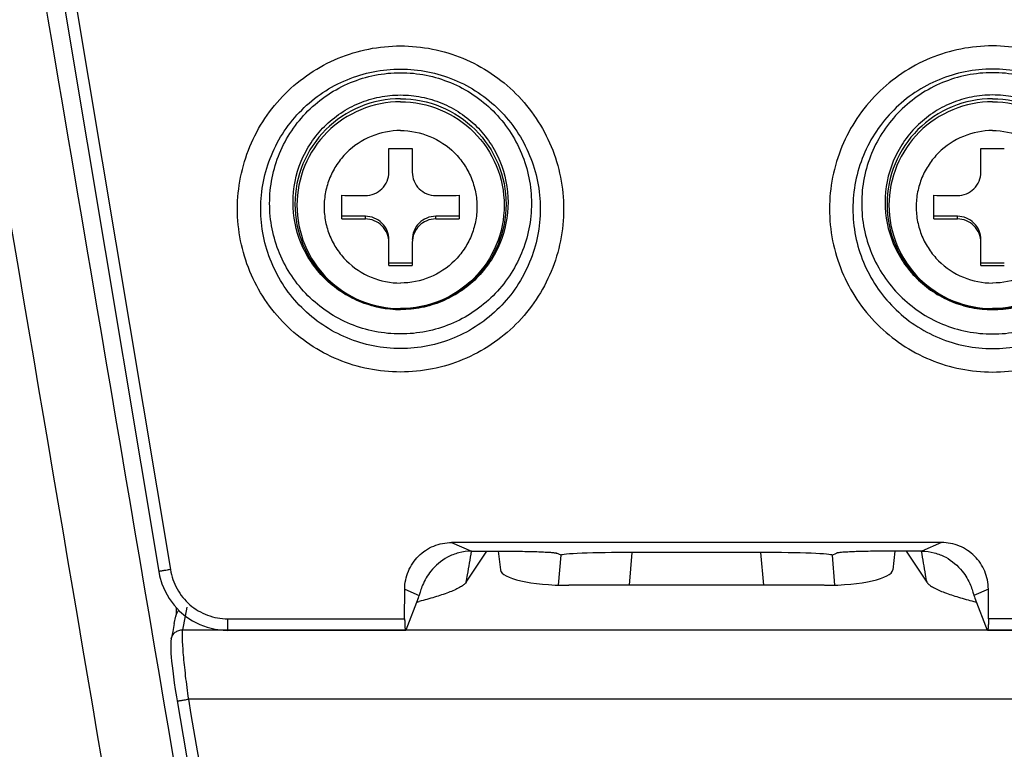
# Model space of a CAD drawing. Units: millimetres. Extents: x -2475 to 2496, y -873 to 1395.
# Drawn here: x -1068 to -1026, y -842 to -811 of the extents above; entities that cross this region are included whole.
import ezdxf

# ---------------------------------------------------------------- set-up
doc = ezdxf.new("R2010")
doc.units = ezdxf.units.MM
doc.header["$LTSCALE"] = 30.734
doc.layers.get('0').update_dxf_attribs({"linetype": 'CONTINUOUS'})
doc.layers.add('3_ALL_AXES', color=7, linetype='CONTINUOUS')
doc.layers.add('7_ALL_FEATURES', color=7, linetype='CONTINUOUS')

msp = doc.modelspace()

# ---------------------------------------------------------------- linework, layer by layer
at = {"color": 7, "linetype": 'Continuous'}
for p, q in [((-1052.213, -817.52), (-1052.213, -816.513)), ((-1051.213, -816.513), (-1051.213, -817.52)), ((-1026.975, -817.52), (-1026.975, -816.513)), ((-1054.213, -819.509), (-1054.213, -818.51)), ((-1049.213, -818.51), (-1049.213, -819.509)), ((-1028.975, -819.509), (-1028.975, -818.51)), ((-1053.213, -819.404), (-1054.213, -819.404)), ((-1053.213, -819.517), (-1053.213, -819.404)), ((-1049.213, -819.404), (-1050.213, -819.404)), ((-1050.213, -819.517), (-1050.213, -819.404)), ((-1027.975, -819.404), (-1028.975, -819.404)), ((-1027.975, -819.517), (-1027.975, -819.404)), ((-1052.213, -821.507), (-1052.213, -820.516)), ((-1051.213, -820.516), (-1051.213, -821.507)), ((-1026.975, -821.507), (-1026.975, -820.516)), ((-1051.213, -821.401), (-1052.213, -821.401)), ((-1025.975, -821.401), (-1026.975, -821.401))]:
    msp.add_line(p, q, dxfattribs=at)
for centre, radius, start, end in [((-1051.713, -576.47), 240.043, 269.88068, 270.00003), ((-1051.713, -576.47), 240.043, 269.99997, 270.11932), ((-1026.475, -576.47), 240.043, 269.88068, 270.00003), ((-1026.475, -576.47), 240.043, 269.99997, 270.11932), ((-1051.775, -584.226), 234.297, 269.40378, 269.64833), ((-1051.665, -582.545), 235.978, 270.35254, 270.59535), ((-1026.537, -584.226), 234.297, 269.40378, 269.64833), ((-1051.761, -583.543), 235.978, 269.40465, 269.64746), ((-1051.651, -585.225), 234.297, 270.35167, 270.59622), ((-1026.523, -583.543), 235.978, 269.40465, 269.64746), ((-1051.713, -581.464), 240.043, 269.88068, 270.00003), ((-1051.713, -581.464), 240.043, 269.99997, 270.11932), ((-1026.475, -581.464), 240.043, 269.88068, 270.00003), ((-1026.475, -581.464), 240.043, 269.99997, 270.11932)]:
    msp.add_arc(centre, radius, start, end, dxfattribs=at)
for points, knots in [([(-1051.713, -814.392), (-1052.298, -814.392), (-1053.482, -814.625), (-1054.977, -815.625), (-1055.979, -817.121), (-1056.33, -818.886), (-1055.979, -820.651), (-1054.977, -822.147), (-1053.482, -823.147), (-1052.298, -823.381), (-1051.713, -823.381)], [0, 0, 0, 0, 0.125069, 0.250098, 0.375069, 0.5, 0.624931, 0.749902, 0.874931, 1, 1, 1, 1]), ([(-1051.713, -814.521), (-1052.288, -814.521), (-1053.449, -814.75), (-1054.917, -815.731), (-1055.9, -817.2), (-1056.245, -818.933), (-1055.9, -820.665), (-1054.917, -822.134), (-1053.449, -823.115), (-1052.288, -823.344), (-1051.713, -823.344)], [0, 0, 0, 0, 0.125069, 0.250098, 0.375069, 0.5, 0.624931, 0.749902, 0.874931, 1, 1, 1, 1]), ([(-1051.713, -814.392), (-1051.128, -814.392), (-1049.945, -814.625), (-1048.449, -815.625), (-1047.447, -817.121), (-1047.096, -818.886), (-1047.447, -820.651), (-1048.449, -822.147), (-1049.945, -823.147), (-1051.128, -823.381), (-1051.713, -823.381)], [0, 0, 0, 0, 0.125069, 0.250098, 0.375069, 0.5, 0.624931, 0.749902, 0.874931, 1, 1, 1, 1]), ([(-1051.713, -814.521), (-1051.139, -814.521), (-1049.977, -814.75), (-1048.509, -815.731), (-1047.526, -817.2), (-1047.181, -818.933), (-1047.526, -820.665), (-1048.509, -822.134), (-1049.977, -823.115), (-1051.139, -823.344), (-1051.713, -823.344)], [0, 0, 0, 0, 0.125069, 0.250098, 0.375069, 0.5, 0.624931, 0.749902, 0.874931, 1, 1, 1, 1]), ([(-1026.475, -814.392), (-1027.06, -814.392), (-1028.243, -814.625), (-1029.739, -815.625), (-1030.741, -817.121), (-1031.092, -818.886), (-1030.741, -820.651), (-1029.739, -822.147), (-1028.243, -823.147), (-1027.06, -823.381), (-1026.475, -823.381)], [0, 0, 0, 0, 0.125069, 0.250098, 0.375069, 0.5, 0.624931, 0.749902, 0.874931, 1, 1, 1, 1]), ([(-1026.475, -814.521), (-1027.049, -814.521), (-1028.211, -814.75), (-1029.679, -815.731), (-1030.662, -817.2), (-1031.007, -818.933), (-1030.662, -820.665), (-1029.679, -822.134), (-1028.211, -823.115), (-1027.049, -823.344), (-1026.475, -823.344)], [0, 0, 0, 0, 0.125069, 0.250098, 0.375069, 0.5, 0.624931, 0.749902, 0.874931, 1, 1, 1, 1]), ([(-1026.475, -814.392), (-1025.89, -814.392), (-1024.707, -814.625), (-1023.211, -815.625), (-1022.209, -817.121), (-1021.858, -818.886), (-1022.209, -820.651), (-1023.211, -822.147), (-1024.707, -823.147), (-1025.89, -823.381), (-1026.475, -823.381)], [0, 0, 0, 0, 0.125069, 0.250098, 0.375069, 0.5, 0.624931, 0.749902, 0.874931, 1, 1, 1, 1]), ([(-1026.475, -814.521), (-1025.901, -814.521), (-1024.739, -814.75), (-1023.271, -815.731), (-1022.288, -817.2), (-1021.943, -818.933), (-1022.288, -820.665), (-1023.271, -822.134), (-1024.739, -823.115), (-1025.901, -823.344), (-1026.475, -823.344)], [0, 0, 0, 0, 0.125069, 0.250098, 0.375069, 0.5, 0.624931, 0.749902, 0.874931, 1, 1, 1, 1]), ([(-1051.713, -815.747), (-1052.137, -815.747), (-1052.993, -815.917), (-1053.897, -816.522), (-1054.439, -817.182), (-1054.741, -817.748), (-1054.929, -818.362), (-1054.991, -819.001), (-1054.929, -819.64), (-1054.741, -820.254), (-1054.439, -820.82), (-1053.897, -821.48), (-1052.993, -822.085), (-1052.137, -822.254), (-1051.713, -822.254)], [0, 0, 0, 0, 0.12473, 0.24952, 0.312129, 0.374766, 0.437384, 0.5, 0.562616, 0.625234, 0.687871, 0.75048, 0.87527, 1, 1, 1, 1]), ([(-1051.713, -815.747), (-1051.29, -815.747), (-1050.434, -815.917), (-1049.529, -816.522), (-1048.988, -817.182), (-1048.685, -817.748), (-1048.498, -818.362), (-1048.435, -819.001), (-1048.498, -819.64), (-1048.685, -820.254), (-1048.988, -820.82), (-1049.529, -821.48), (-1050.434, -822.085), (-1051.29, -822.254), (-1051.713, -822.254)], [0, 0, 0, 0, 0.12473, 0.24952, 0.312129, 0.374766, 0.437384, 0.5, 0.562616, 0.625234, 0.687871, 0.75048, 0.87527, 1, 1, 1, 1]), ([(-1026.475, -815.747), (-1026.898, -815.747), (-1027.754, -815.917), (-1028.659, -816.522), (-1029.201, -817.182), (-1029.503, -817.748), (-1029.691, -818.362), (-1029.753, -819.001), (-1029.691, -819.64), (-1029.503, -820.254), (-1029.201, -820.82), (-1028.659, -821.48), (-1027.754, -822.085), (-1026.898, -822.254), (-1026.475, -822.254)], [0, 0, 0, 0, 0.12473, 0.24952, 0.312129, 0.374766, 0.437384, 0.5, 0.562616, 0.625234, 0.687871, 0.75048, 0.87527, 1, 1, 1, 1]), ([(-1026.475, -815.747), (-1026.051, -815.747), (-1025.196, -815.917), (-1024.291, -816.522), (-1023.749, -817.182), (-1023.447, -817.748), (-1023.259, -818.362), (-1023.197, -819.001), (-1023.259, -819.64), (-1023.447, -820.254), (-1023.749, -820.82), (-1024.291, -821.48), (-1025.196, -822.085), (-1026.051, -822.254), (-1026.475, -822.254)], [0, 0, 0, 0, 0.12473, 0.24952, 0.312129, 0.374766, 0.437384, 0.5, 0.562616, 0.625234, 0.687871, 0.75048, 0.87527, 1, 1, 1, 1]), ([(-1053.213, -818.518), (-1053.083, -818.519), (-1052.82, -818.469), (-1052.487, -818.247), (-1052.265, -817.913), (-1052.213, -817.65), (-1052.213, -817.52)], [0, 0, 0, 0, 0.249215, 0.499328, 0.749821, 1, 1, 1, 1]), ([(-1051.213, -817.52), (-1051.213, -817.65), (-1051.162, -817.913), (-1050.939, -818.247), (-1050.606, -818.469), (-1050.343, -818.519), (-1050.213, -818.518)], [0, 0, 0, 0, 0.250195, 0.500711, 0.75082, 1, 1, 1, 1]), ([(-1027.975, -818.518), (-1027.845, -818.519), (-1027.582, -818.469), (-1027.249, -818.247), (-1027.027, -817.913), (-1026.975, -817.65), (-1026.975, -817.52)], [0, 0, 0, 0, 0.249215, 0.499328, 0.749821, 1, 1, 1, 1]), ([(-1052.213, -820.402), (-1052.213, -820.273), (-1052.266, -820.01), (-1052.487, -819.677), (-1052.821, -819.456), (-1053.083, -819.404), (-1053.213, -819.404)], [0, 0, 0, 0, 0.249607, 0.499805, 0.750118, 1, 1, 1, 1]), ([(-1052.213, -820.516), (-1052.213, -820.387), (-1052.265, -820.125), (-1052.488, -819.794), (-1052.82, -819.571), (-1053.083, -819.518), (-1053.213, -819.517)], [0, 0, 0, 0, 0.24836, 0.498702, 0.749818, 1, 1, 1, 1]), ([(-1050.213, -819.404), (-1050.343, -819.404), (-1050.606, -819.456), (-1050.939, -819.677), (-1051.16, -820.01), (-1051.213, -820.273), (-1051.213, -820.402)], [0, 0, 0, 0, 0.249882, 0.500195, 0.750393, 1, 1, 1, 1]), ([(-1050.213, -819.517), (-1050.343, -819.518), (-1050.606, -819.571), (-1050.938, -819.794), (-1051.161, -820.125), (-1051.213, -820.387), (-1051.213, -820.516)], [0, 0, 0, 0, 0.250217, 0.501337, 0.751656, 1, 1, 1, 1]), ([(-1026.975, -820.402), (-1026.975, -820.273), (-1027.028, -820.01), (-1027.249, -819.677), (-1027.582, -819.456), (-1027.845, -819.404), (-1027.975, -819.404)], [0, 0, 0, 0, 0.249607, 0.499805, 0.750118, 1, 1, 1, 1]), ([(-1026.975, -820.516), (-1026.975, -820.387), (-1027.027, -820.125), (-1027.25, -819.794), (-1027.582, -819.571), (-1027.845, -819.518), (-1027.975, -819.517)], [0, 0, 0, 0, 0.24836, 0.498702, 0.749818, 1, 1, 1, 1])]:
    msp.add_open_spline(points, degree=3, knots=knots, dxfattribs=at)
at = {"layer": '3_ALL_AXES', "color": 7, "linetype": 'Continuous'}
for p, q in [((-1028.654, -833.322), (-1029.494, -833.692)), ((-1036.353, -833.748), (-1041.835, -833.748)), ((-1036.23, -835.148), (-1036.353, -833.748)), ((-1033.319, -833.864), (-1033.207, -835.14)), ((-1033.317, -833.869), (-1033.123, -833.776)), ((-1029.494, -833.692), (-1030.966, -833.692)), ((-1030.638, -833.692), (-1030.732, -834.492)), ((-1029.27, -835.018), (-1030.15, -833.692)), ((-1033.647, -835.148), (-1044.541, -835.148)), ((-1026.655, -835.309), (-1027.269, -835.58)), ((-1026.651, -836.574), (-1026.655, -835.309)), ((-1027.233, -835.692), (-1026.702, -837.056)), ((-1019.102, -836.576), (-1026.651, -836.574)), ((-1060.996, -837.043), (-1051.496, -837.043)), ((-1051.481, -837.043), (-1026.707, -837.043)), ((-1026.692, -837.043), (-1017.192, -837.043)), ((-1017.444, -840.004), (-1060.744, -840.004))]:
    msp.add_line(p, q, dxfattribs=at)
msp.add_lwpolyline([(-1026.692, -837.068), (-1024.214, -837.069), (-1021.577, -837.069), (-1019.101, -837.07)], dxfattribs=at)
msp.add_arc((-1016.384, -795.339), 41.937, 254.9498, 255.1001, dxfattribs=at)
for centre, major_axis, ratio, start_param, end_param in [((-1036.33, -833.864), (3.012, -0.001), 0.038386, 0.003374, 1.578433), ((-1033.749, -834.45), (3.019, -0.025), 0.231099, -1.534921, -0.024971), ((-1027.157, -830.816), (-0.022, 5), 0.087383, -3.450749, -3.365371)]:
    msp.add_ellipse(centre, major_axis=major_axis, ratio=ratio, start_param=start_param, end_param=end_param, dxfattribs=at)
for points, knots in [([(-1026.476, -812.136), (-1026.93, -812.136), (-1027.842, -812.226), (-1029.154, -812.624), (-1030.364, -813.272), (-1031.424, -814.143), (-1032.294, -815.204), (-1032.94, -816.414), (-1033.338, -817.727), (-1033.472, -819.092), (-1033.338, -820.458), (-1032.94, -821.771), (-1032.294, -822.981), (-1031.424, -824.042), (-1030.364, -824.913), (-1029.154, -825.561), (-1027.842, -825.959), (-1026.93, -826.049), (-1026.476, -826.049)], [0, 0, 0, 0, 0.062501, 0.125003, 0.187503, 0.250003, 0.312502, 0.375001, 0.437499, 0.499997, 0.562495, 0.624994, 0.687493, 0.749993, 0.812494, 0.874995, 0.937497, 1, 1, 1, 1]), ([(-1026.476, -826.049), (-1026.021, -826.049), (-1025.11, -825.96), (-1023.797, -825.561), (-1022.587, -824.914), (-1021.527, -824.043), (-1020.657, -822.982), (-1020.011, -821.771), (-1019.613, -820.458), (-1019.479, -819.093), (-1019.613, -817.727), (-1020.011, -816.414), (-1020.657, -815.204), (-1021.527, -814.143), (-1022.587, -813.272), (-1023.797, -812.624), (-1025.11, -812.226), (-1026.021, -812.136), (-1026.476, -812.136)], [0, 0, 0, 0, 0.062502, 0.125003, 0.187504, 0.250004, 0.312503, 0.375002, 0.437501, 0.499999, 0.562497, 0.624996, 0.687495, 0.749994, 0.812495, 0.874996, 0.937497, 1, 1, 1, 1]), ([(-1026.475, -813.124), (-1026.864, -813.124), (-1027.645, -813.201), (-1028.77, -813.542), (-1029.806, -814.097), (-1030.714, -814.844), (-1031.46, -815.753), (-1032.013, -816.79), (-1032.354, -817.915), (-1032.469, -819.085), (-1032.354, -820.255), (-1032.013, -821.38), (-1031.46, -822.418), (-1030.714, -823.327), (-1029.806, -824.073), (-1028.77, -824.628), (-1027.645, -824.97), (-1026.864, -825.047), (-1026.475, -825.047)], [0, 0, 0, 0, 0.0625, 0.125, 0.187499, 0.249999, 0.312498, 0.374998, 0.437498, 0.499997, 0.562497, 0.624997, 0.687497, 0.749998, 0.812498, 0.874998, 0.937499, 1, 1, 1, 1]), ([(-1026.475, -813.279), (-1026.84, -813.279), (-1027.571, -813.351), (-1028.624, -813.67), (-1029.595, -814.189), (-1030.446, -814.886), (-1031.144, -815.736), (-1031.663, -816.706), (-1031.983, -817.758), (-1032.091, -818.853), (-1031.983, -819.947), (-1031.663, -820.999), (-1031.144, -821.969), (-1030.446, -822.819), (-1029.595, -823.516), (-1028.624, -824.035), (-1027.571, -824.354), (-1026.84, -824.426), (-1026.475, -824.426)], [0, 0, 0, 0, 0.062537, 0.125068, 0.187588, 0.250096, 0.312588, 0.375068, 0.437537, 0.5, 0.562463, 0.624932, 0.687412, 0.749904, 0.812412, 0.874932, 0.937463, 1, 1, 1, 1]), ([(-1026.475, -825.047), (-1026.086, -825.047), (-1025.305, -824.97), (-1024.18, -824.629), (-1023.143, -824.074), (-1022.235, -823.327), (-1021.489, -822.418), (-1020.936, -821.381), (-1020.595, -820.256), (-1020.48, -819.086), (-1020.595, -817.916), (-1020.936, -816.79), (-1021.49, -815.753), (-1022.235, -814.844), (-1023.143, -814.097), (-1024.18, -813.542), (-1025.305, -813.201), (-1026.086, -813.124), (-1026.475, -813.124)], [0, 0, 0, 0, 0.0625, 0.125, 0.1875, 0.25, 0.3125, 0.375, 0.4375, 0.5, 0.5625, 0.624999, 0.687499, 0.749999, 0.812499, 0.874999, 0.937499, 1, 1, 1, 1]), ([(-1026.475, -824.426), (-1026.11, -824.426), (-1025.379, -824.354), (-1024.326, -824.035), (-1023.355, -823.516), (-1022.504, -822.819), (-1021.806, -821.969), (-1021.287, -820.999), (-1020.967, -819.947), (-1020.859, -818.853), (-1020.967, -817.758), (-1021.287, -816.706), (-1021.806, -815.736), (-1022.504, -814.886), (-1023.355, -814.189), (-1024.326, -813.67), (-1025.379, -813.351), (-1026.11, -813.279), (-1026.475, -813.279)], [0, 0, 0, 0, 0.062537, 0.125068, 0.187588, 0.250096, 0.312588, 0.375068, 0.437537, 0.5, 0.562463, 0.624932, 0.687412, 0.749904, 0.812412, 0.874932, 0.937463, 1, 1, 1, 1]), ([(-1026.475, -814.23), (-1026.774, -814.23), (-1027.375, -814.289), (-1028.24, -814.551), (-1029.038, -814.977), (-1029.737, -815.55), (-1030.311, -816.248), (-1030.878, -817.306), (-1031.179, -818.808), (-1030.878, -820.31), (-1030.311, -821.368), (-1029.737, -822.066), (-1029.038, -822.639), (-1028.24, -823.065), (-1027.375, -823.327), (-1026.774, -823.386), (-1026.475, -823.386)], [0, 0, 0, 0, 0.062612, 0.125219, 0.187815, 0.250398, 0.312966, 0.37552, 0.5, 0.62448, 0.687034, 0.749602, 0.812185, 0.874781, 0.937388, 1, 1, 1, 1]), ([(-1026.475, -823.386), (-1026.175, -823.386), (-1025.575, -823.327), (-1024.71, -823.065), (-1023.912, -822.639), (-1023.213, -822.066), (-1022.639, -821.368), (-1022.072, -820.31), (-1021.771, -818.808), (-1022.072, -817.306), (-1022.639, -816.248), (-1023.213, -815.55), (-1023.912, -814.977), (-1024.71, -814.551), (-1025.575, -814.289), (-1026.175, -814.23), (-1026.475, -814.23)], [0, 0, 0, 0, 0.062612, 0.125219, 0.187815, 0.250398, 0.312966, 0.37552, 0.5, 0.62448, 0.687034, 0.749602, 0.812185, 0.874781, 0.937388, 1, 1, 1, 1]), ([(-1026.655, -835.309), (-1026.656, -835.05), (-1026.761, -834.527), (-1027.207, -833.866), (-1027.871, -833.425), (-1028.395, -833.322), (-1028.654, -833.322)], [0, 0, 0, 0, 0.249986, 0.499974, 0.749977, 1, 1, 1, 1]), ([(-1030.966, -833.692), (-1031.235, -833.692), (-1031.623, -833.696), (-1032.117, -833.707), (-1032.428, -833.717), (-1032.689, -833.729), (-1032.871, -833.741), (-1032.986, -833.751), (-1033.047, -833.759), (-1033.092, -833.766), (-1033.115, -833.772), (-1033.123, -833.776)], [0, 0, 0, 0, 0.373597, 0.539364, 0.684648, 0.806234, 0.90118, 0.937758, 0.966607, 0.98742, 1, 1, 1, 1]), ([(-1029.27, -835.018), (-1029.29, -834.912), (-1029.373, -834.472), (-1029.449, -834.031), (-1029.504, -833.696)], [0, 0, 0, 0, 0.240956, 1, 1, 1, 1]), ([(-1029.494, -833.692), (-1029.314, -833.692), (-1028.959, -833.739), (-1028.34, -833.984), (-1027.777, -834.458), (-1027.459, -835.005), (-1027.329, -835.368), (-1027.287, -835.516), (-1027.269, -835.58)], [0, 0, 0, 0, 0.172025, 0.3384, 0.631597, 0.853711, 0.936232, 1, 1, 1, 1]), ([(-1029.27, -835.018), (-1029.24, -835.062), (-1029.15, -835.147), (-1028.979, -835.255), (-1028.763, -835.359), (-1028.411, -835.501), (-1027.911, -835.662), (-1027.493, -835.778), (-1027.273, -835.837)], [0, 0, 0, 0, 0.073396, 0.166587, 0.277548, 0.40328, 0.687622, 1, 1, 1, 1]), ([(-1026.651, -836.574), (-1026.651, -836.637), (-1026.652, -836.729), (-1026.657, -836.846), (-1026.662, -836.92), (-1026.667, -836.98), (-1026.675, -837.027), (-1026.681, -837.052), (-1026.688, -837.068), (-1026.692, -837.068)], [0, 0, 0, 0, 0.379949, 0.551208, 0.701212, 0.824444, 0.916547, 0.974723, 1, 1, 1, 1]), ([(-1026.692, -837.068), (-1026.693, -837.068), (-1026.699, -837.066), (-1026.701, -837.06), (-1026.702, -837.056)], [0, 0, 0, 0, 0.157294, 1, 1, 1, 1])]:
    msp.add_open_spline(points, degree=3, knots=knots, dxfattribs=at)
msp.add_open_spline([(-1028.654, -833.322), (-1035.614, -833.322), (-1042.574, -833.322), (-1049.534, -833.322)], degree=3, dxfattribs=at)
at = {"layer": '7_ALL_FEATURES', "color": 7, "linetype": 'Continuous'}
for p, q in [((-1070.309, -781.786), (-1061.524, -834.479)), ((-1049.534, -833.322), (-1048.694, -833.692)), ((-1048.919, -835.018), (-1048.038, -833.692)), ((-1048.694, -833.692), (-1047.222, -833.692)), ((-1047.55, -833.692), (-1047.457, -834.492)), ((-1044.872, -833.869), (-1045.065, -833.776)), ((-1044.981, -835.14), (-1044.87, -833.864)), ((-1041.958, -835.148), (-1041.835, -833.748)), ((-1051.537, -836.574), (-1051.533, -835.309)), ((-1051.533, -835.309), (-1050.919, -835.58)), ((-1060.88, -836.46), (-1060.805, -836.078)), ((-1050.956, -835.692), (-1051.486, -837.056)), ((-1061.356, -836.777), (-1061.295, -836.467)), ((-1060.996, -837.043), (-1060.88, -836.46)), ((-1059.086, -836.576), (-1059.087, -837.07)), ((-1059.086, -836.576), (-1051.537, -836.574))]:
    msp.add_line(p, q, dxfattribs=at)
for points in [[(-1070.803, -781.862), (-1068.012, -798.602), (-1065.067, -816.268), (-1062.018, -834.555)], [(-1062.018, -834.555), (-1061.981, -834.741), (-1061.882, -835.08), (-1061.745, -835.405), (-1061.572, -835.71), (-1061.366, -835.992), (-1061.13, -836.247), (-1060.866, -836.472), (-1060.579, -836.664), (-1060.272, -836.821), (-1059.95, -836.941), (-1059.617, -837.022), (-1059.276, -837.064), (-1059.087, -837.07)], [(-1061.276, -836.089), (-1061.276, -836.13), (-1061.278, -836.273), (-1061.284, -836.38), (-1061.292, -836.449), (-1061.295, -836.467)], [(-1061.356, -836.777), (-1061.425, -837.122), (-1061.487, -837.433)], [(-1059.087, -837.07), (-1056.611, -837.069), (-1053.974, -837.069), (-1051.496, -837.068)], [(-1061.487, -837.433), (-1061.489, -837.443), (-1061.5, -837.523), (-1061.507, -837.606), (-1061.51, -837.697), (-1061.509, -837.799), (-1061.505, -837.917), (-1061.498, -838.052), (-1061.487, -838.207), (-1061.471, -838.383), (-1061.45, -838.581), (-1061.425, -838.803), (-1061.394, -839.046), (-1061.357, -839.312), (-1061.315, -839.598), (-1061.267, -839.902), (-1061.237, -840.082)], [(-1061.237, -840.082), (-1060.06, -847.036), (-1058.865, -854.097), (-1057.703, -860.961)]]:
    msp.add_lwpolyline(points, dxfattribs=at)
msp.add_arc((-1061.804, -795.339), 41.937, 284.8999, 285.0502, dxfattribs=at)
for centre, major_axis, ratio, start_param, end_param in [((-1041.858, -833.864), (3.012, 0.001), 0.038386, 1.56316, 3.138219), ((-1044.439, -834.45), (3.019, 0.025), 0.231099, -3.116622, -1.606672), ((-1051.032, -830.816), (0.022, 5), 0.087383, -2.917814, -2.832436)]:
    msp.add_ellipse(centre, major_axis=major_axis, ratio=ratio, start_param=start_param, end_param=end_param, dxfattribs=at)
for points in [[(-1071.272, -784.261), (-1066.882, -810.19), (-1062.49, -836.118), (-1058.094, -862.046)], [(-1060.885, -863.581), (-1065.335, -837.34), (-1069.782, -811.098), (-1074.227, -784.856)], [(-1057.21, -860.883), (-1058.388, -853.923), (-1059.566, -846.964), (-1060.744, -840.004)]]:
    msp.add_open_spline(points, degree=3, dxfattribs=at)
for points, knots in [([(-1051.712, -826.049), (-1052.167, -826.049), (-1053.078, -825.96), (-1054.391, -825.561), (-1055.601, -824.914), (-1056.661, -824.043), (-1057.531, -822.982), (-1058.177, -821.771), (-1058.575, -820.458), (-1058.71, -819.093), (-1058.575, -817.727), (-1058.177, -816.414), (-1057.531, -815.204), (-1056.661, -814.143), (-1055.601, -813.272), (-1054.391, -812.624), (-1053.078, -812.226), (-1052.167, -812.136), (-1051.712, -812.136)], [0, 0, 0, 0, 0.062502, 0.125003, 0.187504, 0.250004, 0.312503, 0.375002, 0.437501, 0.499999, 0.562497, 0.624996, 0.687495, 0.749994, 0.812495, 0.874996, 0.937497, 1, 1, 1, 1]), ([(-1051.712, -812.136), (-1051.258, -812.136), (-1050.347, -812.226), (-1049.034, -812.624), (-1047.824, -813.272), (-1046.764, -814.143), (-1045.895, -815.204), (-1045.248, -816.414), (-1044.85, -817.727), (-1044.716, -819.092), (-1044.851, -820.458), (-1045.248, -821.771), (-1045.895, -822.981), (-1046.764, -824.042), (-1047.824, -824.913), (-1049.034, -825.561), (-1050.347, -825.959), (-1051.258, -826.049), (-1051.712, -826.049)], [0, 0, 0, 0, 0.062501, 0.125003, 0.187503, 0.250003, 0.312502, 0.375001, 0.437499, 0.499997, 0.562495, 0.624994, 0.687493, 0.749993, 0.812494, 0.874995, 0.937497, 1, 1, 1, 1]), ([(-1051.713, -825.047), (-1052.103, -825.047), (-1052.884, -824.97), (-1054.008, -824.629), (-1055.045, -824.074), (-1055.953, -823.327), (-1056.699, -822.418), (-1057.252, -821.381), (-1057.593, -820.256), (-1057.708, -819.086), (-1057.593, -817.916), (-1057.252, -816.79), (-1056.699, -815.753), (-1055.953, -814.844), (-1055.045, -814.097), (-1054.008, -813.542), (-1052.884, -813.201), (-1052.103, -813.124), (-1051.713, -813.124)], [0, 0, 0, 0, 0.0625, 0.125, 0.1875, 0.25, 0.3125, 0.375, 0.4375, 0.5, 0.5625, 0.624999, 0.687499, 0.749999, 0.812499, 0.874999, 0.937499, 1, 1, 1, 1]), ([(-1051.713, -824.426), (-1052.078, -824.426), (-1052.809, -824.354), (-1053.862, -824.035), (-1054.833, -823.516), (-1055.684, -822.819), (-1056.383, -821.969), (-1056.901, -820.999), (-1057.221, -819.947), (-1057.329, -818.853), (-1057.221, -817.758), (-1056.901, -816.706), (-1056.383, -815.736), (-1055.684, -814.886), (-1054.833, -814.189), (-1053.862, -813.67), (-1052.809, -813.351), (-1052.078, -813.279), (-1051.713, -813.279)], [0, 0, 0, 0, 0.062537, 0.125068, 0.187588, 0.250096, 0.312588, 0.375068, 0.437537, 0.5, 0.562463, 0.624932, 0.687412, 0.749904, 0.812412, 0.874932, 0.937463, 1, 1, 1, 1]), ([(-1051.713, -813.124), (-1051.324, -813.124), (-1050.543, -813.201), (-1049.418, -813.542), (-1048.382, -814.097), (-1047.474, -814.844), (-1046.729, -815.753), (-1046.175, -816.79), (-1045.834, -817.915), (-1045.719, -819.085), (-1045.834, -820.255), (-1046.175, -821.38), (-1046.729, -822.418), (-1047.474, -823.327), (-1048.382, -824.073), (-1049.418, -824.628), (-1050.543, -824.97), (-1051.324, -825.047), (-1051.713, -825.047)], [0, 0, 0, 0, 0.0625, 0.125, 0.187499, 0.249999, 0.312498, 0.374998, 0.437498, 0.499997, 0.562497, 0.624997, 0.687497, 0.749998, 0.812498, 0.874998, 0.937499, 1, 1, 1, 1]), ([(-1051.713, -813.279), (-1051.349, -813.279), (-1050.617, -813.351), (-1049.564, -813.67), (-1048.593, -814.189), (-1047.742, -814.886), (-1047.044, -815.736), (-1046.525, -816.706), (-1046.205, -817.758), (-1046.097, -818.853), (-1046.205, -819.947), (-1046.525, -820.999), (-1047.044, -821.969), (-1047.742, -822.819), (-1048.593, -823.516), (-1049.564, -824.035), (-1050.617, -824.354), (-1051.349, -824.426), (-1051.713, -824.426)], [0, 0, 0, 0, 0.062537, 0.125068, 0.187588, 0.250096, 0.312588, 0.375068, 0.437537, 0.5, 0.562463, 0.624932, 0.687412, 0.749904, 0.812412, 0.874932, 0.937463, 1, 1, 1, 1]), ([(-1051.713, -823.386), (-1052.013, -823.386), (-1052.613, -823.327), (-1053.478, -823.065), (-1054.276, -822.639), (-1054.975, -822.066), (-1055.549, -821.368), (-1056.116, -820.31), (-1056.417, -818.808), (-1056.116, -817.306), (-1055.549, -816.248), (-1054.975, -815.55), (-1054.276, -814.977), (-1053.478, -814.551), (-1052.613, -814.289), (-1052.013, -814.23), (-1051.713, -814.23)], [0, 0, 0, 0, 0.062612, 0.125219, 0.187815, 0.250398, 0.312966, 0.37552, 0.5, 0.62448, 0.687034, 0.749602, 0.812185, 0.874781, 0.937388, 1, 1, 1, 1]), ([(-1051.713, -814.23), (-1051.414, -814.23), (-1050.813, -814.289), (-1049.948, -814.551), (-1049.15, -814.977), (-1048.451, -815.55), (-1047.877, -816.248), (-1047.31, -817.306), (-1047.009, -818.808), (-1047.31, -820.31), (-1047.877, -821.368), (-1048.451, -822.066), (-1049.15, -822.639), (-1049.948, -823.065), (-1050.813, -823.327), (-1051.414, -823.386), (-1051.713, -823.386)], [0, 0, 0, 0, 0.062612, 0.125219, 0.187815, 0.250398, 0.312966, 0.37552, 0.5, 0.62448, 0.687034, 0.749602, 0.812185, 0.874781, 0.937388, 1, 1, 1, 1]), ([(-1051.533, -835.309), (-1051.532, -835.05), (-1051.427, -834.527), (-1050.981, -833.866), (-1050.317, -833.425), (-1049.793, -833.322), (-1049.534, -833.322)], [0, 0, 0, 0, 0.249986, 0.499974, 0.749977, 1, 1, 1, 1]), ([(-1048.694, -833.692), (-1048.874, -833.692), (-1049.23, -833.739), (-1049.849, -833.984), (-1050.411, -834.458), (-1050.729, -835.005), (-1050.859, -835.368), (-1050.901, -835.516), (-1050.919, -835.58)], [0, 0, 0, 0, 0.172025, 0.3384, 0.631597, 0.853711, 0.936232, 1, 1, 1, 1]), ([(-1048.919, -835.018), (-1048.898, -834.912), (-1048.815, -834.472), (-1048.739, -834.031), (-1048.685, -833.696)], [0, 0, 0, 0, 0.240956, 1, 1, 1, 1]), ([(-1047.222, -833.692), (-1046.953, -833.692), (-1046.565, -833.696), (-1046.071, -833.707), (-1045.76, -833.717), (-1045.5, -833.729), (-1045.317, -833.741), (-1045.202, -833.751), (-1045.141, -833.759), (-1045.097, -833.766), (-1045.073, -833.772), (-1045.065, -833.776)], [0, 0, 0, 0, 0.373597, 0.539364, 0.684648, 0.806234, 0.90118, 0.937758, 0.966607, 0.98742, 1, 1, 1, 1]), ([(-1061.524, -834.479), (-1061.556, -834.484), (-1061.619, -834.494), (-1061.711, -834.509), (-1061.795, -834.523), (-1061.869, -834.534), (-1061.922, -834.543), (-1061.958, -834.548), (-1061.979, -834.551), (-1061.995, -834.553), (-1062.007, -834.555), (-1062.013, -834.554), (-1062.018, -834.556), (-1062.018, -834.555)], [0, 0, 0, 0, 0.19507, 0.382619, 0.555464, 0.706958, 0.83129, 0.881735, 0.923689, 0.956758, 0.980619, 0.995061, 1, 1, 1, 1]), ([(-1061.524, -834.479), (-1061.477, -834.765), (-1061.282, -835.326), (-1060.724, -836.016), (-1059.962, -836.471), (-1059.376, -836.576), (-1059.086, -836.576)], [0, 0, 0, 0, 0.250062, 0.500069, 0.750034, 1, 1, 1, 1]), ([(-1048.919, -835.018), (-1048.948, -835.062), (-1049.038, -835.147), (-1049.209, -835.255), (-1049.425, -835.359), (-1049.777, -835.501), (-1050.277, -835.662), (-1050.695, -835.778), (-1050.915, -835.837)], [0, 0, 0, 0, 0.073396, 0.166587, 0.277548, 0.40328, 0.687622, 1, 1, 1, 1]), ([(-1061.295, -836.467), (-1061.281, -836.397), (-1061.239, -836.305), (-1061.175, -836.234), (-1061.158, -836.217)], [0, 0, 0, 0, 0.747624, 1, 1, 1, 1]), ([(-1051.537, -836.574), (-1051.537, -836.637), (-1051.536, -836.729), (-1051.531, -836.846), (-1051.526, -836.92), (-1051.521, -836.98), (-1051.513, -837.027), (-1051.508, -837.052), (-1051.5, -837.068), (-1051.496, -837.068)], [0, 0, 0, 0, 0.379949, 0.551208, 0.701212, 0.824444, 0.916547, 0.974723, 1, 1, 1, 1]), ([(-1061.487, -837.433), (-1061.476, -837.378), (-1061.434, -837.271), (-1061.32, -837.143), (-1061.168, -837.061), (-1061.053, -837.043), (-1060.996, -837.043)], [0, 0, 0, 0, 0.247363, 0.496146, 0.747103, 1, 1, 1, 1]), ([(-1060.744, -840.004), (-1060.791, -839.672), (-1060.854, -839.185), (-1060.924, -838.555), (-1060.964, -838.133), (-1060.992, -837.764), (-1061.008, -837.458), (-1061.011, -837.225), (-1061.005, -837.094), (-1060.996, -837.043)], [0, 0, 0, 0, 0.337927, 0.495407, 0.639074, 0.764704, 0.868589, 0.947713, 1, 1, 1, 1]), ([(-1051.496, -837.068), (-1051.495, -837.068), (-1051.489, -837.066), (-1051.488, -837.06), (-1051.486, -837.056)], [0, 0, 0, 0, 0.157294, 1, 1, 1, 1]), ([(-1061.237, -840.082), (-1061.237, -840.082), (-1061.232, -840.081), (-1061.226, -840.082), (-1061.214, -840.079), (-1061.198, -840.077), (-1061.177, -840.074), (-1061.142, -840.069), (-1061.088, -840.061), (-1061.014, -840.049), (-1060.93, -840.035), (-1060.839, -840.02), (-1060.776, -840.01), (-1060.744, -840.004)], [0, 0, 0, 0, 0.004945, 0.019383, 0.043237, 0.076296, 0.118236, 0.168666, 0.292968, 0.444439, 0.617281, 0.804858, 1, 1, 1, 1])]:
    msp.add_open_spline(points, degree=3, knots=knots, dxfattribs=at)

doc.saveas('drawing.dxf')
